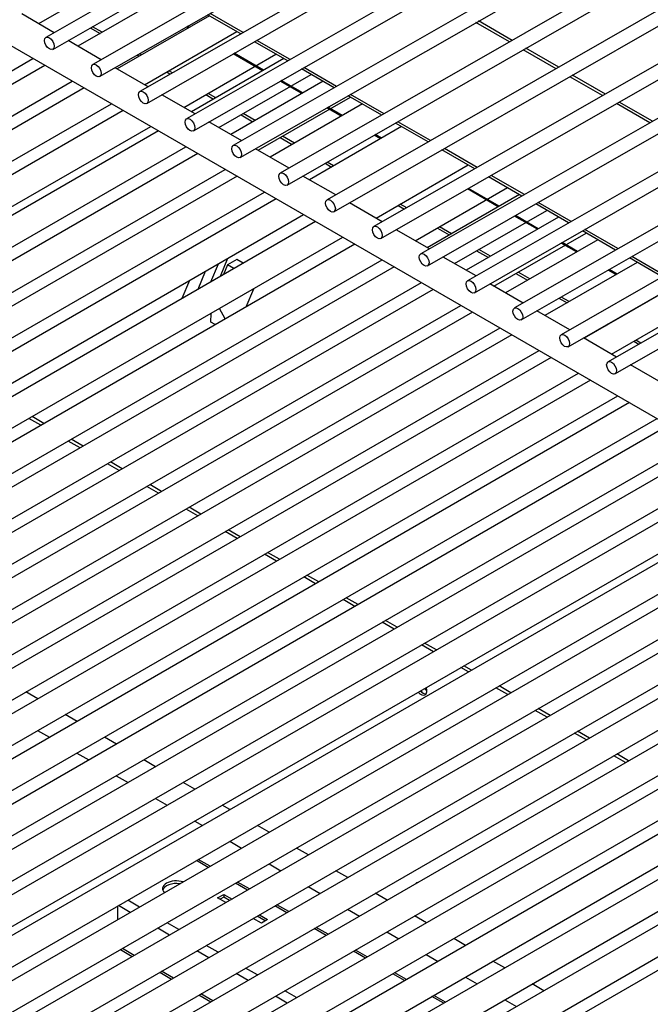
# Model space of a CAD drawing. Units: inches. Extents: x -53 to 138, y -125 to 89.
# Drawn here: x 99 to 107, y 60 to 71 of the extents above; entities that cross this region are included whole.
import ezdxf

# ---------------------------------------------------------------- set-up
doc = ezdxf.new("R2010")
doc.units = ezdxf.units.IN
doc.header["$MEASUREMENT"] = 0
doc.layers.add('Default', color=7, linetype='Continuous')
doc.layers.add('DV7_Default', color=7, linetype='Continuous')

# ---------------------------------------------------------------- blocks, each defined once
blk = doc.blocks.new('SE6')
at = {"layer": 'DV7_Default', "color": 7, "linetype": 'Continuous'}
for p, q in [((88.973, 76.378), (109.133, 64.739)), ((104.826, 73.362), (99.775, 70.466)), ((99.853, 70.331), (104.983, 73.272)), ((105.358, 73.055), (100.306, 70.158)), ((100.383, 70.023), (105.514, 72.965)), ((105.889, 72.749), (100.838, 69.854)), ((100.916, 69.718), (106.045, 72.658)), ((106.422, 72.441), (101.367, 69.543)), ((101.445, 69.408), (106.578, 72.351)), ((106.949, 72.136), (101.896, 69.24)), ((101.974, 69.105), (107.105, 72.046)), ((107.486, 71.827), (102.428, 68.927)), ((102.506, 68.792), (107.625, 71.727)), ((107.791, 71.395), (102.959, 68.624)), ((100.737, 71.225), (99.692, 70.622)), ((103.036, 68.489), (107.947, 71.305)), ((108.185, 71.013), (103.489, 68.321)), ((101.181, 70.969), (100.137, 70.366)), ((103.567, 68.186), (108.239, 70.865)), ((99.869, 70.52), (99.502, 70.732)), ((101.626, 70.712), (100.582, 70.109)), ((101.98, 70.508), (101.605, 70.724)), ((102.007, 70.523), (101.633, 70.739)), ((100.277, 70.574), (100.387, 70.51)), ((100.412, 70.524), (100.301, 70.588)), ((101.386, 70.573), (101.365, 70.586)), ((101.398, 70.58), (101.377, 70.592)), ((105.024, 70.416), (104.644, 70.635)), ((105.055, 70.433), (104.674, 70.653)), ((100.892, 69.93), (101.936, 70.533)), ((102.54, 70.215), (102.163, 70.433)), ((108.37, 70.505), (104.02, 68.012)), ((100.401, 70.213), (100.026, 70.43)), ((102.513, 70.2), (102.136, 70.417)), ((104.097, 67.876), (108.424, 70.356)), ((105.552, 70.111), (105.18, 70.325)), ((105.582, 70.128), (105.211, 70.343)), ((85.69, 62.18), (99.627, 70.227)), ((100.809, 70.267), (100.832, 70.254)), ((100.856, 70.268), (100.833, 70.281)), ((101.336, 69.673), (102.38, 70.276)), ((102.468, 70.226), (101.424, 69.623)), ((102.229, 70.087), (101.895, 70.28)), ((102.24, 70.094), (101.907, 70.286)), ((99.762, 70.149), (85.979, 62.192)), ((100.932, 69.907), (100.557, 70.123)), ((103.04, 69.895), (102.669, 70.11)), ((103.067, 69.911), (102.696, 70.125)), ((101.142, 70.075), (101.183, 70.051)), ((101.207, 70.065), (101.166, 70.089)), ((101.734, 69.444), (102.778, 70.047)), ((108.552, 70.002), (104.55, 67.707)), ((106.079, 69.806), (105.708, 70.021)), ((106.11, 69.824), (105.738, 70.038)), ((86.134, 61.923), (100.072, 69.97)), ((100.207, 69.893), (86.424, 61.935)), ((102.913, 69.969), (101.869, 69.366)), ((102.673, 69.83), (102.428, 69.972)), ((102.685, 69.837), (102.44, 69.978)), ((101.465, 69.599), (101.088, 69.817)), ((101.586, 69.818), (101.674, 69.767)), ((101.699, 69.781), (101.611, 69.832)), ((102.179, 69.187), (103.223, 69.79)), ((103.577, 69.586), (103.196, 69.805)), ((103.604, 69.601), (103.223, 69.821)), ((104.627, 67.572), (108.606, 69.853)), ((86.579, 61.667), (100.517, 69.714)), ((103.358, 69.712), (102.314, 69.109)), ((103.118, 69.573), (102.956, 69.667)), ((103.13, 69.58), (102.967, 69.674)), ((106.613, 69.498), (106.236, 69.716)), ((106.643, 69.516), (106.266, 69.734)), ((100.651, 69.636), (86.868, 61.678)), ((101.984, 69.588), (102.119, 69.51)), ((102.143, 69.524), (102.009, 69.602)), ((87.023, 61.41), (100.961, 69.457)), ((101.992, 69.295), (101.621, 69.509)), ((103.803, 69.455), (102.758, 68.852)), ((104.104, 69.281), (103.733, 69.495)), ((104.131, 69.297), (103.76, 69.511)), ((108.736, 69.495), (105.08, 67.399)), ((101.049, 69.406), (87.266, 61.449)), ((102.429, 69.331), (102.564, 69.253)), ((102.588, 69.268), (102.453, 69.345)), ((103.563, 69.317), (103.492, 69.357)), ((103.575, 69.323), (103.504, 69.364)), ((105.158, 67.264), (108.79, 69.346)), ((87.421, 61.18), (101.359, 69.227)), ((102.529, 68.985), (102.148, 69.204)), ((104.659, 68.992), (104.288, 69.206)), ((101.494, 69.149), (87.711, 61.192)), ((104.632, 68.976), (104.26, 69.191)), ((102.936, 69.039), (103.009, 68.997)), ((103.033, 69.011), (102.961, 69.053)), ((103.513, 68.417), (104.557, 69.02)), ((108.918, 68.992), (105.61, 67.096)), ((87.866, 60.923), (101.804, 68.97)), ((101.939, 68.892), (88.156, 60.935)), ((103.056, 68.68), (102.685, 68.895)), ((105.165, 68.668), (104.788, 68.886)), ((105.193, 68.684), (104.815, 68.902)), ((103.957, 68.16), (105.002, 68.763)), ((105.688, 66.96), (108.973, 68.844)), ((88.311, 60.667), (102.249, 68.713)), ((105.136, 68.685), (104.092, 68.082)), ((104.896, 68.547), (104.547, 68.748)), ((104.908, 68.554), (104.559, 68.755)), ((102.383, 68.636), (88.601, 60.678)), ((103.584, 68.376), (103.212, 68.59)), ((103.763, 68.561), (103.835, 68.52)), ((103.86, 68.534), (103.788, 68.575)), ((105.694, 68.363), (105.322, 68.578)), ((105.721, 68.379), (105.349, 68.594)), ((88.756, 60.41), (102.693, 68.457)), ((104.402, 67.903), (105.446, 68.506)), ((105.58, 68.429), (104.535, 67.826)), ((105.34, 68.291), (105.081, 68.44)), ((105.351, 68.298), (105.093, 68.447)), ((109.102, 68.486), (106.142, 66.788)), ((102.828, 68.379), (89.045, 60.422)), ((104.367, 68.241), (104.232, 68.319)), ((106.219, 66.653), (109.156, 68.337)), ((89.2, 60.153), (103.138, 68.2)), ((104.117, 68.068), (103.74, 68.285)), ((104.208, 68.304), (104.342, 68.227)), ((104.848, 67.646), (105.892, 68.249)), ((106.226, 68.056), (105.85, 68.273)), ((106.253, 68.072), (105.877, 68.289)), ((103.272, 68.122), (89.49, 60.165)), ((106.024, 68.173), (104.98, 67.57)), ((105.784, 68.034), (105.609, 68.135)), ((105.796, 68.041), (105.621, 68.142)), ((104.646, 67.763), (104.274, 67.977)), ((104.652, 68.048), (104.786, 67.971)), ((104.81, 67.985), (104.677, 68.062)), ((106.781, 67.767), (106.409, 67.981)), ((89.645, 59.896), (103.582, 67.943)), ((103.717, 67.866), (89.934, 59.908)), ((101.643, 67.695), (101.728, 67.899)), ((101.832, 67.96), (101.747, 67.755)), ((101.832, 67.887), (101.786, 67.778)), ((101.936, 67.947), (101.832, 67.887)), ((101.904, 67.845), (101.832, 67.887)), ((102.008, 67.906), (101.936, 67.947)), ((106.47, 67.915), (105.426, 67.312)), ((106.754, 67.751), (106.382, 67.966)), ((101.498, 67.611), (101.583, 67.816)), ((105.098, 67.79), (105.23, 67.714)), ((105.255, 67.728), (105.122, 67.805)), ((106.23, 67.777), (106.142, 67.828)), ((106.242, 67.784), (106.153, 67.835)), ((90.089, 59.64), (104.027, 67.687)), ((101.399, 67.71), (101.314, 67.505)), ((105.178, 67.455), (104.802, 67.672)), ((106.915, 67.658), (105.87, 67.056)), ((104.16, 67.61), (91.439, 60.265)), ((102.043, 67.412), (102.128, 67.617)), ((91.595, 59.994), (104.473, 67.429)), ((105.585, 67.509), (105.676, 67.457)), ((105.7, 67.471), (105.61, 67.523)), ((106.18, 66.877), (107.225, 67.479)), ((104.605, 67.353), (91.883, 60.008)), ((101.642, 67.24), (101.645, 67.338)), ((101.804, 67.275), (101.74, 67.393)), ((105.706, 67.151), (105.334, 67.365)), ((101.693, 67.21), (101.642, 67.24)), ((106.113, 67.204), (106.121, 67.2)), ((106.145, 67.214), (106.138, 67.218)), ((105.051, 67.096), (91.268, 59.138)), ((92.04, 59.738), (104.917, 67.173)), ((106.238, 66.843), (105.862, 67.06)), ((106.431, 67.021), (106.489, 66.987)), ((106.513, 67.002), (106.455, 67.035)), ((91.423, 58.87), (105.361, 66.917)), ((105.495, 66.839), (91.713, 58.882)), ((106.767, 66.538), (106.394, 66.753)), ((91.868, 58.613), (105.805, 66.66)), ((105.94, 66.582), (92.157, 58.625)), ((92.312, 58.356), (106.25, 66.403)), ((106.385, 66.326), (92.602, 58.368)), ((92.757, 58.1), (106.695, 66.147)), ((99.716, 66.069), (99.582, 66.147)), ((99.751, 66.09), (99.617, 66.167)), ((106.83, 66.069), (93.047, 58.111)), ((93.202, 57.843), (107.14, 65.89)), ((100.161, 65.813), (100.026, 65.89)), ((100.196, 65.833), (100.061, 65.911)), ((107.274, 65.812), (93.491, 57.855)), ((93.646, 57.586), (107.584, 65.633)), ((100.604, 65.557), (100.471, 65.634)), ((100.639, 65.577), (100.506, 65.654)), ((107.719, 65.555), (93.936, 57.598)), ((94.091, 57.329), (108.029, 65.376)), ((108.117, 65.326), (94.334, 57.368)), ((101.049, 65.3), (100.917, 65.376)), ((101.084, 65.32), (100.952, 65.397)), ((94.489, 57.1), (108.427, 65.147)), ((101.494, 65.043), (101.361, 65.12)), ((101.53, 65.063), (101.396, 65.14)), ((108.561, 65.069), (94.779, 57.111)), ((94.934, 56.843), (108.871, 64.89)), ((101.939, 64.786), (101.804, 64.864)), ((101.974, 64.806), (101.84, 64.884)), ((109.006, 64.812), (95.223, 56.855)), ((95.823, 56.329), (110.449, 64.774)), ((95.378, 56.586), (109.358, 64.657)), ((109.584, 64.632), (95.668, 56.598)), ((110.496, 64.645), (96.113, 56.341)), ((102.419, 64.55), (102.284, 64.627)), ((102.384, 64.529), (102.249, 64.607)), ((96.268, 56.073), (110.603, 64.349)), ((102.829, 64.272), (102.694, 64.35)), ((102.864, 64.293), (102.729, 64.371)), ((110.65, 64.221), (96.557, 56.085)), ((103.274, 64.016), (103.139, 64.093)), ((103.309, 64.036), (103.174, 64.114)), ((96.712, 55.816), (110.757, 63.925)), ((103.753, 63.779), (103.619, 63.857)), ((110.804, 63.797), (97.002, 55.828)), ((103.718, 63.759), (103.584, 63.837)), ((111.413, 63.637), (98.506, 56.185)), ((97.157, 55.559), (111.051, 63.581)), ((104.163, 63.502), (104.028, 63.58)), ((104.198, 63.523), (104.063, 63.6)), ((104.56, 63.273), (104.473, 63.323)), ((104.596, 63.293), (104.508, 63.344)), ((98.663, 55.914), (111.284, 63.201)), ((105.005, 63.016), (104.87, 63.094)), ((105.04, 63.036), (104.906, 63.114)), ((99.682, 62.97), (99.548, 63.047)), ((111.111, 62.949), (98.951, 55.928)), ((105.485, 62.779), (105.35, 62.857)), ((100.127, 62.713), (99.992, 62.791)), ((105.45, 62.759), (105.315, 62.837)), ((99.107, 55.657), (111.099, 62.581)), ((99.68, 62.61), (99.815, 62.532)), ((100.572, 62.456), (100.437, 62.534)), ((105.895, 62.502), (105.76, 62.58)), ((105.93, 62.522), (105.795, 62.6)), ((111.044, 62.395), (98.335, 55.058)), ((100.125, 62.353), (100.26, 62.275)), ((106.339, 62.245), (106.205, 62.323)), ((106.374, 62.266), (106.24, 62.343)), ((101.017, 62.199), (100.882, 62.277)), ((100.57, 62.097), (100.704, 62.019)), ((101.461, 61.943), (101.327, 62.02)), ((101.014, 61.84), (101.149, 61.762)), ((101.859, 61.713), (101.771, 61.764)), ((101.459, 61.583), (101.547, 61.533)), ((102.304, 61.456), (102.169, 61.534)), ((101.857, 61.354), (101.991, 61.276)), ((102.749, 61.199), (102.614, 61.277)), ((101.613, 61.057), (101.478, 61.135)), ((101.635, 61.07), (101.5, 61.148)), ((102.301, 61.097), (102.436, 61.019)), ((103.193, 60.943), (103.059, 61.02)), ((102.058, 60.8), (101.923, 60.878)), ((102.08, 60.813), (101.945, 60.891)), ((102.746, 60.84), (102.881, 60.762)), ((101.719, 60.711), (101.79, 60.752)), ((101.79, 60.721), (101.746, 60.696)), ((101.79, 60.752), (101.79, 60.721)), ((101.79, 60.752), (101.882, 60.699)), ((101.855, 60.683), (101.79, 60.721)), ((103.638, 60.686), (103.503, 60.764)), ((100.587, 60.465), (100.587, 60.621)), ((100.73, 60.547), (100.595, 60.625)), ((100.836, 60.608), (100.701, 60.686)), ((101.811, 60.658), (101.719, 60.711)), ((102.503, 60.544), (102.368, 60.621)), ((102.525, 60.556), (102.39, 60.634)), ((102.258, 60.451), (102.165, 60.504)), ((102.192, 60.52), (102.285, 60.466)), ((103.191, 60.583), (103.326, 60.505)), ((104.083, 60.429), (103.948, 60.507)), ((101.281, 60.352), (101.146, 60.429)), ((102.214, 60.425), (102.121, 60.479)), ((102.285, 60.466), (102.214, 60.425)), ((101.174, 60.29), (101.04, 60.368)), ((102.947, 60.287), (102.813, 60.365)), ((102.969, 60.3), (102.835, 60.377)), ((103.636, 60.326), (103.77, 60.249)), ((101.725, 60.095), (101.591, 60.173)), ((104.527, 60.173), (104.393, 60.25)), ((100.618, 60.125), (100.753, 60.047)), ((100.775, 60.06), (100.64, 60.138)), ((101.619, 60.034), (101.484, 60.111)), ((103.392, 60.03), (103.257, 60.108)), ((103.414, 60.043), (103.279, 60.121)), ((104.08, 60.07), (104.215, 59.992)), ((104.97, 59.917), (104.837, 59.994)), ((101.063, 59.868), (101.198, 59.79)), ((101.22, 59.803), (101.085, 59.881)), ((102.064, 59.777), (101.929, 59.855)), ((102.17, 59.838), (102.035, 59.916)), ((103.836, 59.774), (103.702, 59.851)), ((103.858, 59.786), (103.724, 59.864)), ((104.525, 59.813), (104.658, 59.736)), ((105.415, 59.66), (105.283, 59.736)), ((101.508, 59.611), (101.642, 59.534)), ((101.664, 59.546), (101.53, 59.624)), ((102.614, 59.582), (102.48, 59.659)), ((104.301, 59.53), (104.168, 59.607)), ((102.508, 59.52), (102.374, 59.598)), ((104.279, 59.518), (104.146, 59.595)), ((104.97, 59.556), (105.102, 59.48))]:
    blk.add_line(p, q, dxfattribs=at)
for centre in [(99.814, 70.399), (100.344, 70.091), (100.877, 69.786), (101.406, 69.475), (101.935, 69.172), (102.467, 68.86), (102.997, 68.557), (103.528, 68.254), (104.058, 67.944), (104.589, 67.64), (105.119, 67.331), (105.649, 67.028), (106.18, 66.721)]:
    blk.add_ellipse(centre, major_axis=(-0.0388, 0.0677), ratio=0.579382, dxfattribs=at)
for centre, major_axis, start_param, end_param in [((104.105, 63.127), (0.05, -0.0866), 4.85235, 5.275081), ((104.02, 63.098), (0.049, -0.0848), 0, 1.249632), ((104.02, 63.098), (0.049, -0.0848), 5.033025, 6.283185), ((104.045, 63.112), (0.049, -0.0848), 5.03317, 6.020205), ((104.062, 63.103), (0.05, -0.0866), 4.852123, 5.293613), ((101.25, 60.815), (0.155, 0), 1.044562, 3.669412), ((101.25, 60.785), (0.155, 0), 1.306984, 2.969444), ((104.021, 60.798), (0.049, -0.0848), 2.878612, 3.420118)]:
    blk.add_ellipse(centre, major_axis=major_axis, ratio=0.577045, start_param=start_param, end_param=end_param, dxfattribs=at)

msp = doc.modelspace()

# ---------------------------------------------------------------- block references
at = {"layer": 'Default'}
msp.add_blockref('SE6', (0, 0), dxfattribs=at)

doc.saveas('drawing.dxf')
